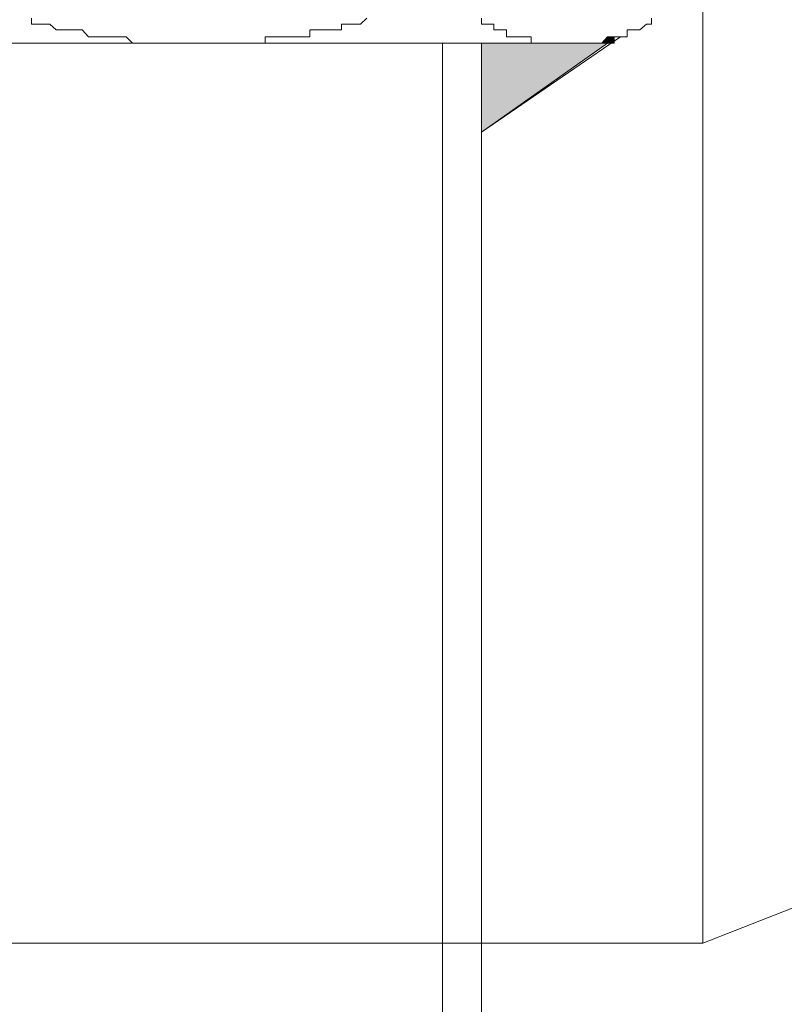
# Model space of a CAD drawing. Units: inches. Extents: x -2885 to 1068, y -2017 to 1008.
# Drawn here: x -929 to -911, y -1391 to -1368 of the extents above; entities that cross this region are included whole.
import ezdxf

# ---------------------------------------------------------------- set-up
doc = ezdxf.new("R2010")
doc.units = ezdxf.units.IN
doc.header["$MEASUREMENT"] = 0
doc.layers.add('图层 1', color=7, linetype='Continuous')

msp = doc.modelspace()

# ---------------------------------------------------------------- hatches: boundary and pattern name
at = {"layer": '图层 1'}
for points in [[(-915.281, -1368.182), (-918.299, -1368.182), (-918.299, -1370.31)], [(-915.127, -1368.027), (-915.127, -1368.182), (-915.421, -1368.182)], [(-915.127, -1368.027), (-915.281, -1368.027), (-915.421, -1368.182)]]:
    msp.add_hatch(color=7, dxfattribs=at).paths.add_polyline_path(points)
h = msp.add_hatch(color=7, dxfattribs=at)
edge = h.paths.add_edge_path()
edge.add_spline(control_points=[(-915.281, -1368.182), (-915.281, -1368.182), (-915.281, -1368.182), (-915.281, -1368.182), (-915.281, -1368.182), (-916.179, -1368.182), (-916.179, -1368.182), (-916.179, -1368.182), (-915.281, -1368.182), (-915.281, -1368.182)], knot_values=[0, 0, 0, 0, 1, 1, 1, 2, 2, 2, 3, 3, 3, 3], degree=3, periodic=0)
h = msp.add_hatch(color=7, dxfattribs=at)
edge = h.paths.add_edge_path()
edge.add_spline(control_points=[(-915.281, -1368.182), (-915.281, -1368.182), (-915.281, -1368.182), (-915.281, -1368.182), (-915.281, -1368.182), (-916.179, -1368.182), (-916.179, -1368.182), (-916.179, -1368.182), (-915.281, -1368.182), (-915.281, -1368.182)], knot_values=[0, 0, 0, 0, 1, 1, 1, 2, 2, 2, 3, 3, 3, 3], degree=3, periodic=0)
h = msp.add_hatch(color=7, dxfattribs=at)
edge = h.paths.add_edge_path()
edge.add_spline(control_points=[(-915.281, -1368.182), (-915.281, -1368.182), (-915.281, -1368.182), (-915.281, -1368.182), (-915.281, -1368.182), (-916.179, -1368.182), (-916.179, -1368.182), (-916.179, -1368.182), (-915.281, -1368.182), (-915.281, -1368.182)], knot_values=[0, 0, 0, 0, 1, 1, 1, 2, 2, 2, 3, 3, 3, 3], degree=3, periodic=0)
h = msp.add_hatch(color=7, dxfattribs=at)
edge = h.paths.add_edge_path()
edge.add_spline(control_points=[(-915.281, -1368.182), (-915.281, -1368.182), (-915.281, -1368.182), (-915.281, -1368.182), (-915.281, -1368.182), (-916.179, -1368.182), (-916.179, -1368.182), (-916.179, -1368.182), (-915.281, -1368.182), (-915.281, -1368.182)], knot_values=[0, 0, 0, 0, 1, 1, 1, 2, 2, 2, 3, 3, 3, 3], degree=3, periodic=0)
h = msp.add_hatch(color=7, dxfattribs=at)
edge = h.paths.add_edge_path()
edge.add_spline(control_points=[(-915.281, -1368.182), (-915.281, -1368.182), (-915.281, -1368.182), (-915.281, -1368.182), (-915.281, -1368.182), (-916.024, -1368.182), (-916.024, -1368.182), (-916.024, -1368.182), (-915.281, -1368.182), (-915.281, -1368.182)], knot_values=[0, 0, 0, 0, 1, 1, 1, 2, 2, 2, 3, 3, 3, 3], degree=3, periodic=0)
h = msp.add_hatch(color=7, dxfattribs=at)
edge = h.paths.add_edge_path()
edge.add_spline(control_points=[(-915.281, -1368.182), (-915.281, -1368.182), (-915.281, -1368.182), (-915.281, -1368.182), (-915.281, -1368.182), (-916.024, -1368.182), (-916.024, -1368.182), (-916.024, -1368.182), (-915.281, -1368.182), (-915.281, -1368.182)], knot_values=[0, 0, 0, 0, 1, 1, 1, 2, 2, 2, 3, 3, 3, 3], degree=3, periodic=0)
h = msp.add_hatch(color=7, dxfattribs=at)
edge = h.paths.add_edge_path()
edge.add_spline(control_points=[(-915.281, -1368.182), (-915.281, -1368.182), (-915.281, -1368.182), (-915.281, -1368.182), (-915.281, -1368.182), (-916.024, -1368.182), (-916.024, -1368.182), (-916.024, -1368.182), (-915.281, -1368.182), (-915.281, -1368.182)], knot_values=[0, 0, 0, 0, 1, 1, 1, 2, 2, 2, 3, 3, 3, 3], degree=3, periodic=0)
h = msp.add_hatch(color=7, dxfattribs=at)
edge = h.paths.add_edge_path()
edge.add_spline(control_points=[(-915.281, -1368.182), (-915.281, -1368.182), (-915.281, -1368.182), (-915.281, -1368.182), (-915.281, -1368.182), (-915.87, -1368.182), (-915.87, -1368.182), (-915.87, -1368.182), (-915.281, -1368.182), (-915.281, -1368.182)], knot_values=[0, 0, 0, 0, 1, 1, 1, 2, 2, 2, 3, 3, 3, 3], degree=3, periodic=0)
h = msp.add_hatch(color=7, dxfattribs=at)
edge = h.paths.add_edge_path()
edge.add_spline(control_points=[(-915.281, -1368.182), (-915.281, -1368.182), (-915.281, -1368.182), (-915.281, -1368.182), (-915.281, -1368.182), (-915.87, -1368.182), (-915.87, -1368.182), (-915.87, -1368.182), (-915.281, -1368.182), (-915.281, -1368.182)], knot_values=[0, 0, 0, 0, 1, 1, 1, 2, 2, 2, 3, 3, 3, 3], degree=3, periodic=0)
h = msp.add_hatch(color=7, dxfattribs=at)
edge = h.paths.add_edge_path()
edge.add_spline(control_points=[(-915.281, -1368.182), (-915.281, -1368.182), (-915.281, -1368.182), (-915.281, -1368.182), (-915.281, -1368.182), (-915.87, -1368.182), (-915.87, -1368.182), (-915.87, -1368.182), (-915.281, -1368.182), (-915.281, -1368.182)], knot_values=[0, 0, 0, 0, 1, 1, 1, 2, 2, 2, 3, 3, 3, 3], degree=3, periodic=0)
h = msp.add_hatch(color=7, dxfattribs=at)
edge = h.paths.add_edge_path()
edge.add_spline(control_points=[(-915.281, -1368.182), (-915.281, -1368.182), (-915.281, -1368.182), (-915.281, -1368.182), (-915.281, -1368.182), (-915.715, -1368.182), (-915.715, -1368.182), (-915.715, -1368.182), (-915.281, -1368.182), (-915.281, -1368.182)], knot_values=[0, 0, 0, 0, 1, 1, 1, 2, 2, 2, 3, 3, 3, 3], degree=3, periodic=0)
h = msp.add_hatch(color=7, dxfattribs=at)
edge = h.paths.add_edge_path()
edge.add_spline(control_points=[(-915.281, -1368.182), (-915.281, -1368.182), (-915.281, -1368.182), (-915.281, -1368.182), (-915.281, -1368.182), (-915.715, -1368.182), (-915.715, -1368.182), (-915.715, -1368.182), (-915.281, -1368.182), (-915.281, -1368.182)], knot_values=[0, 0, 0, 0, 1, 1, 1, 2, 2, 2, 3, 3, 3, 3], degree=3, periodic=0)
h = msp.add_hatch(color=7, dxfattribs=at)
edge = h.paths.add_edge_path()
edge.add_spline(control_points=[(-915.281, -1368.182), (-915.281, -1368.182), (-915.281, -1368.182), (-915.281, -1368.182), (-915.281, -1368.182), (-915.715, -1368.182), (-915.715, -1368.182), (-915.715, -1368.182), (-915.281, -1368.182), (-915.281, -1368.182)], knot_values=[0, 0, 0, 0, 1, 1, 1, 2, 2, 2, 3, 3, 3, 3], degree=3, periodic=0)
h = msp.add_hatch(color=7, dxfattribs=at)
edge = h.paths.add_edge_path()
edge.add_spline(control_points=[(-915.127, -1368.182), (-915.127, -1368.182), (-915.127, -1368.182), (-915.127, -1368.182), (-915.127, -1368.182), (-915.56, -1368.182), (-915.56, -1368.182), (-915.56, -1368.182), (-915.127, -1368.182), (-915.127, -1368.182)], knot_values=[0, 0, 0, 0, 1, 1, 1, 2, 2, 2, 3, 3, 3, 3], degree=3, periodic=0)
h = msp.add_hatch(color=7, dxfattribs=at)
edge = h.paths.add_edge_path()
edge.add_spline(control_points=[(-915.127, -1368.182), (-915.127, -1368.182), (-915.127, -1368.182), (-915.127, -1368.182), (-915.127, -1368.182), (-915.56, -1368.182), (-915.56, -1368.182), (-915.56, -1368.182), (-915.127, -1368.182), (-915.127, -1368.182)], knot_values=[0, 0, 0, 0, 1, 1, 1, 2, 2, 2, 3, 3, 3, 3], degree=3, periodic=0)
h = msp.add_hatch(color=7, dxfattribs=at)
edge = h.paths.add_edge_path()
edge.add_spline(control_points=[(-915.127, -1368.182), (-915.127, -1368.182), (-915.127, -1368.182), (-915.127, -1368.182), (-915.127, -1368.182), (-915.56, -1368.182), (-915.56, -1368.182), (-915.56, -1368.182), (-915.127, -1368.182), (-915.127, -1368.182)], knot_values=[0, 0, 0, 0, 1, 1, 1, 2, 2, 2, 3, 3, 3, 3], degree=3, periodic=0)
h = msp.add_hatch(color=7, dxfattribs=at)
edge = h.paths.add_edge_path()
edge.add_spline(control_points=[(-915.127, -1368.182), (-915.127, -1368.182), (-915.127, -1368.182), (-915.127, -1368.182), (-915.127, -1368.182), (-915.421, -1368.182), (-915.421, -1368.182), (-915.421, -1368.182), (-915.127, -1368.182), (-915.127, -1368.182)], knot_values=[0, 0, 0, 0, 1, 1, 1, 2, 2, 2, 3, 3, 3, 3], degree=3, periodic=0)
h = msp.add_hatch(color=7, dxfattribs=at)
edge = h.paths.add_edge_path()
edge.add_spline(control_points=[(-915.127, -1368.182), (-915.127, -1368.182), (-915.127, -1368.182), (-915.127, -1368.182), (-915.127, -1368.182), (-915.421, -1368.182), (-915.421, -1368.182), (-915.421, -1368.182), (-915.127, -1368.182), (-915.127, -1368.182)], knot_values=[0, 0, 0, 0, 1, 1, 1, 2, 2, 2, 3, 3, 3, 3], degree=3, periodic=0)
h = msp.add_hatch(color=7, dxfattribs=at)
edge = h.paths.add_edge_path()
edge.add_spline(control_points=[(-915.127, -1368.027), (-915.127, -1368.027), (-915.127, -1368.027), (-915.127, -1368.027), (-915.127, -1368.027), (-915.281, -1368.027), (-915.281, -1368.027), (-915.281, -1368.027), (-915.127, -1368.027), (-915.127, -1368.027)], knot_values=[0, 0, 0, 0, 1, 1, 1, 2, 2, 2, 3, 3, 3, 3], degree=3, periodic=0)
h = msp.add_hatch(color=7, dxfattribs=at)
edge = h.paths.add_edge_path()
edge.add_spline(control_points=[(-915.127, -1368.027), (-915.127, -1368.027), (-915.127, -1368.027), (-915.127, -1368.027), (-915.127, -1368.027), (-915.281, -1368.027), (-915.281, -1368.027), (-915.281, -1368.027), (-915.127, -1368.027), (-915.127, -1368.027)], knot_values=[0, 0, 0, 0, 1, 1, 1, 2, 2, 2, 3, 3, 3, 3], degree=3, periodic=0)
h = msp.add_hatch(color=7, dxfattribs=at)
edge = h.paths.add_edge_path()
edge.add_spline(control_points=[(-915.127, -1368.027), (-915.127, -1368.027), (-915.127, -1368.027), (-915.127, -1368.027), (-915.127, -1368.027), (-915.281, -1368.027), (-915.281, -1368.027), (-915.281, -1368.027), (-915.127, -1368.027), (-915.127, -1368.027)], knot_values=[0, 0, 0, 0, 1, 1, 1, 2, 2, 2, 3, 3, 3, 3], degree=3, periodic=0)
h = msp.add_hatch(color=7, dxfattribs=at)
edge = h.paths.add_edge_path()
edge.add_spline(control_points=[(-915.127, -1368.027), (-915.127, -1368.027), (-915.127, -1368.027), (-915.127, -1368.027), (-915.127, -1368.027), (-915.281, -1368.027), (-915.281, -1368.027), (-915.281, -1368.027), (-915.127, -1368.027), (-915.127, -1368.027)], knot_values=[0, 0, 0, 0, 1, 1, 1, 2, 2, 2, 3, 3, 3, 3], degree=3, periodic=0)
h = msp.add_hatch(color=7, dxfattribs=at)
edge = h.paths.add_edge_path()
edge.add_spline(control_points=[(-915.127, -1368.027), (-915.127, -1368.027), (-915.127, -1368.027), (-915.127, -1368.027), (-915.127, -1368.027), (-915.281, -1368.027), (-915.281, -1368.027), (-915.281, -1368.027), (-915.127, -1368.027), (-915.127, -1368.027)], knot_values=[0, 0, 0, 0, 1, 1, 1, 2, 2, 2, 3, 3, 3, 3], degree=3, periodic=0)
h = msp.add_hatch(color=7, dxfattribs=at)
edge = h.paths.add_edge_path()
edge.add_spline(control_points=[(-914.972, -1368.027), (-914.972, -1368.027), (-914.972, -1368.027), (-914.972, -1368.027), (-914.972, -1368.027), (-915.127, -1368.027), (-915.127, -1368.027), (-915.127, -1368.027), (-914.972, -1368.027), (-914.972, -1368.027)], knot_values=[0, 0, 0, 0, 1, 1, 1, 2, 2, 2, 3, 3, 3, 3], degree=3, periodic=0)
h = msp.add_hatch(color=7, dxfattribs=at)
edge = h.paths.add_edge_path()
edge.add_spline(control_points=[(-914.972, -1368.027), (-914.972, -1368.027), (-914.972, -1368.027), (-914.972, -1368.027), (-914.972, -1368.027), (-915.127, -1368.027), (-915.127, -1368.027), (-915.127, -1368.027), (-914.972, -1368.027), (-914.972, -1368.027)], knot_values=[0, 0, 0, 0, 1, 1, 1, 2, 2, 2, 3, 3, 3, 3], degree=3, periodic=0)
h = msp.add_hatch(color=7, dxfattribs=at)
edge = h.paths.add_edge_path()
edge.add_spline(control_points=[(-914.972, -1368.027), (-914.972, -1368.027), (-914.972, -1368.027), (-914.972, -1368.027), (-914.972, -1368.027), (-915.127, -1368.027), (-915.127, -1368.027), (-915.127, -1368.027), (-914.972, -1368.027), (-914.972, -1368.027)], knot_values=[0, 0, 0, 0, 1, 1, 1, 2, 2, 2, 3, 3, 3, 3], degree=3, periodic=0)
h = msp.add_hatch(color=7, dxfattribs=at)
edge = h.paths.add_edge_path()
edge.add_spline(control_points=[(-914.972, -1368.027), (-914.972, -1368.027), (-914.972, -1368.027), (-914.972, -1368.027), (-914.972, -1368.027), (-914.972, -1368.027), (-914.972, -1368.027), (-914.972, -1368.027), (-914.972, -1368.027), (-914.972, -1368.027)], knot_values=[0, 0, 0, 0, 1, 1, 1, 2, 2, 2, 3, 3, 3, 3], degree=3, periodic=0)

# ---------------------------------------------------------------- linework, layer by layer
at = {"layer": '图层 1', "color": 7, "lineweight": 9}
for points in [[(-913.007, -1389.717), (-913.007, -1272.527)], [(-913.007, -1389.717), (-837.191, -1359.988)], [(-921.038, -1367.586), (-921.193, -1367.726), (-921.348, -1367.726), (-921.503, -1367.726), (-921.642, -1367.726), (-921.642, -1367.865), (-921.781, -1367.865), (-921.936, -1367.865), (-922.091, -1367.865), (-922.246, -1367.865), (-922.4, -1367.865), (-922.4, -1368.027), (-922.555, -1368.027), (-922.694, -1368.027), (-922.849, -1368.027), (-923.019, -1368.027), (-923.174, -1368.027), (-923.313, -1368.027), (-923.468, -1368.027), (-923.468, -1368.182), (-923.623, -1368.182), (-923.747, -1368.182), (-923.917, -1368.182), (-924.072, -1368.182), (-924.211, -1368.182), (-924.381, -1368.182), (-924.52, -1368.182), (-924.691, -1368.182), (-924.845, -1368.182), (-924.969, -1368.182), (-925.124, -1368.182), (-925.279, -1368.182), (-925.433, -1368.182), (-925.588, -1368.182), (-925.743, -1368.182), (-925.898, -1368.182), (-926.053, -1368.182), (-926.176, -1368.182), (-926.347, -1368.182), (-926.501, -1368.182), (-926.641, -1368.182), (-926.795, -1368.027), (-926.95, -1368.027), (-927.105, -1368.027), (-927.26, -1368.027), (-927.414, -1368.027), (-927.569, -1368.027), (-927.693, -1368.027), (-927.848, -1367.865), (-928.002, -1367.865), (-928.157, -1367.865), (-928.312, -1367.865), (-928.467, -1367.865), (-928.621, -1367.726), (-928.745, -1367.726), (-928.9, -1367.726), (-929.055, -1367.726), (-929.055, -1367.586)], [(-914.229, -1367.586), (-914.229, -1367.726), (-914.353, -1367.726), (-914.508, -1367.865), (-914.662, -1367.865), (-914.817, -1367.865), (-914.817, -1368.027), (-914.972, -1368.027), (-915.127, -1368.027), (-915.281, -1368.027), (-915.421, -1368.182), (-915.56, -1368.182), (-915.715, -1368.182), (-915.87, -1368.182), (-916.024, -1368.182), (-916.179, -1368.182), (-916.349, -1368.182), (-916.489, -1368.182), (-916.612, -1368.182), (-916.783, -1368.182), (-916.937, -1368.182), (-917.108, -1368.182), (-917.108, -1368.027), (-917.262, -1368.027), (-917.417, -1368.027), (-917.541, -1368.027), (-917.696, -1368.027), (-917.696, -1367.865), (-917.85, -1367.865), (-918.005, -1367.865), (-918.005, -1367.726), (-918.16, -1367.726), (-918.299, -1367.726), (-918.299, -1367.586)], [(-933.914, -1368.182), (-916.179, -1368.182)], [(-919.228, -1368.182), (-919.228, -1421.24)], [(-914.972, -1368.027), (-918.299, -1370.31)], [(-915.281, -1368.182), (-918.299, -1368.182), (-918.299, -1370.31), (-915.281, -1368.182)], [(-915.281, -1368.182), (-918.299, -1368.182), (-918.299, -1370.31), (-915.281, -1368.182), (-915.281, -1368.182)], [(-918.299, -1368.182), (-918.299, -1421.24)], [(-915.281, -1368.182), (-916.024, -1368.182), (-916.179, -1368.182), (-915.281, -1368.182)], [(-915.281, -1368.182), (-916.024, -1368.182), (-916.179, -1368.182), (-915.281, -1368.182), (-915.281, -1368.182)], [(-915.281, -1368.182), (-916.179, -1368.182), (-916.179, -1368.182), (-915.281, -1368.182)], [(-915.281, -1368.182), (-916.179, -1368.182), (-916.179, -1368.182), (-915.281, -1368.182), (-915.281, -1368.182)], [(-915.281, -1368.182), (-916.179, -1368.182), (-916.179, -1368.182), (-915.281, -1368.182)], [(-915.281, -1368.182), (-916.179, -1368.182), (-916.179, -1368.182), (-915.281, -1368.182), (-915.281, -1368.182)], [(-915.281, -1368.182), (-916.179, -1368.182), (-916.179, -1368.182), (-915.281, -1368.182)], [(-915.281, -1368.182), (-916.179, -1368.182), (-916.179, -1368.182), (-915.281, -1368.182), (-915.281, -1368.182)], [(-915.281, -1368.182), (-915.87, -1368.182), (-916.024, -1368.182), (-915.281, -1368.182)], [(-915.281, -1368.182), (-915.87, -1368.182), (-916.024, -1368.182), (-915.281, -1368.182), (-915.281, -1368.182)], [(-915.281, -1368.182), (-916.024, -1368.182), (-916.024, -1368.182), (-915.281, -1368.182)], [(-915.281, -1368.182), (-916.024, -1368.182), (-916.024, -1368.182), (-915.281, -1368.182), (-915.281, -1368.182)], [(-915.281, -1368.182), (-916.024, -1368.182), (-916.024, -1368.182), (-915.281, -1368.182)], [(-915.281, -1368.182), (-916.024, -1368.182), (-916.024, -1368.182), (-915.281, -1368.182), (-915.281, -1368.182)], [(-915.281, -1368.182), (-915.715, -1368.182), (-915.87, -1368.182), (-915.281, -1368.182)], [(-915.281, -1368.182), (-915.715, -1368.182), (-915.87, -1368.182), (-915.281, -1368.182), (-915.281, -1368.182)], [(-915.281, -1368.182), (-915.87, -1368.182), (-915.87, -1368.182), (-915.281, -1368.182)], [(-915.281, -1368.182), (-915.87, -1368.182), (-915.87, -1368.182), (-915.281, -1368.182), (-915.281, -1368.182)], [(-915.281, -1368.182), (-915.87, -1368.182), (-915.87, -1368.182), (-915.281, -1368.182)], [(-915.281, -1368.182), (-915.87, -1368.182), (-915.87, -1368.182), (-915.281, -1368.182), (-915.281, -1368.182)], [(-915.127, -1368.182), (-915.281, -1368.182), (-915.715, -1368.182), (-915.127, -1368.182)], [(-915.127, -1368.182), (-915.281, -1368.182), (-915.715, -1368.182), (-915.127, -1368.182), (-915.127, -1368.182)], [(-915.127, -1368.182), (-915.56, -1368.182), (-915.715, -1368.182), (-915.127, -1368.182)], [(-915.127, -1368.182), (-915.56, -1368.182), (-915.715, -1368.182), (-915.127, -1368.182), (-915.127, -1368.182)], [(-915.281, -1368.182), (-915.715, -1368.182), (-915.715, -1368.182), (-915.281, -1368.182)], [(-915.281, -1368.182), (-915.715, -1368.182), (-915.715, -1368.182), (-915.281, -1368.182), (-915.281, -1368.182)], [(-915.281, -1368.182), (-915.715, -1368.182), (-915.715, -1368.182), (-915.281, -1368.182)], [(-915.281, -1368.182), (-915.715, -1368.182), (-915.715, -1368.182), (-915.281, -1368.182), (-915.281, -1368.182)], [(-915.281, -1368.182), (-915.715, -1368.182), (-915.715, -1368.182), (-915.281, -1368.182)], [(-915.281, -1368.182), (-915.715, -1368.182), (-915.715, -1368.182), (-915.281, -1368.182), (-915.281, -1368.182)], [(-915.127, -1368.182), (-915.421, -1368.182), (-915.56, -1368.182), (-915.127, -1368.182)], [(-915.127, -1368.182), (-915.421, -1368.182), (-915.56, -1368.182), (-915.127, -1368.182), (-915.127, -1368.182)], [(-915.127, -1368.182), (-915.56, -1368.182), (-915.56, -1368.182), (-915.127, -1368.182)], [(-915.127, -1368.182), (-915.56, -1368.182), (-915.56, -1368.182), (-915.127, -1368.182), (-915.127, -1368.182)], [(-915.127, -1368.182), (-915.56, -1368.182), (-915.56, -1368.182), (-915.127, -1368.182)], [(-915.127, -1368.182), (-915.56, -1368.182), (-915.56, -1368.182), (-915.127, -1368.182), (-915.127, -1368.182)], [(-915.127, -1368.027), (-915.127, -1368.182), (-915.421, -1368.182), (-915.127, -1368.027)], [(-915.127, -1368.027), (-915.127, -1368.182), (-915.421, -1368.182), (-915.127, -1368.027), (-915.127, -1368.027)], [(-915.127, -1368.027), (-915.281, -1368.027), (-915.421, -1368.182), (-915.127, -1368.027)], [(-915.127, -1368.027), (-915.281, -1368.027), (-915.421, -1368.182), (-915.127, -1368.027), (-915.127, -1368.027)], [(-915.127, -1368.182), (-915.421, -1368.182), (-915.421, -1368.182), (-915.127, -1368.182)], [(-915.127, -1368.182), (-915.421, -1368.182), (-915.421, -1368.182), (-915.127, -1368.182), (-915.127, -1368.182)], [(-915.127, -1368.182), (-915.421, -1368.182), (-915.421, -1368.182), (-915.127, -1368.182)], [(-915.127, -1368.182), (-915.421, -1368.182), (-915.421, -1368.182), (-915.127, -1368.182), (-915.127, -1368.182)], [(-915.127, -1368.027), (-915.281, -1368.027), (-915.281, -1368.027), (-915.127, -1368.027)], [(-915.127, -1368.027), (-915.281, -1368.027), (-915.281, -1368.027), (-915.127, -1368.027), (-915.127, -1368.027)], [(-915.127, -1368.027), (-915.281, -1368.027), (-915.281, -1368.027), (-915.127, -1368.027)], [(-915.127, -1368.027), (-915.281, -1368.027), (-915.281, -1368.027), (-915.127, -1368.027), (-915.127, -1368.027)], [(-915.127, -1368.027), (-915.281, -1368.027), (-915.281, -1368.027), (-915.127, -1368.027)], [(-915.127, -1368.027), (-915.281, -1368.027), (-915.281, -1368.027), (-915.127, -1368.027), (-915.127, -1368.027)], [(-914.972, -1368.027), (-915.127, -1368.027), (-915.127, -1368.027), (-914.972, -1368.027)], [(-914.972, -1368.027), (-915.127, -1368.027), (-915.127, -1368.027), (-914.972, -1368.027), (-914.972, -1368.027)], [(-914.972, -1368.027), (-915.127, -1368.027), (-915.127, -1368.027), (-914.972, -1368.027)], [(-914.972, -1368.027), (-915.127, -1368.027), (-915.127, -1368.027), (-914.972, -1368.027), (-914.972, -1368.027)], [(-914.972, -1368.027), (-915.127, -1368.027), (-915.127, -1368.027), (-914.972, -1368.027)], [(-914.972, -1368.027), (-915.127, -1368.027), (-915.127, -1368.027), (-914.972, -1368.027), (-914.972, -1368.027)], [(-913.007, -1389.717), (-967.729, -1389.717)]]:
    msp.add_lwpolyline(points, dxfattribs=at)
for points, knots in [([(-915.281, -1368.182), (-915.281, -1368.182), (-915.281, -1368.182), (-915.281, -1368.182), (-915.281, -1368.182), (-916.179, -1368.182), (-916.179, -1368.182), (-916.179, -1368.182), (-915.281, -1368.182), (-915.281, -1368.182)], [0, 0, 0, 0, 1, 1, 1, 2, 2, 2, 3, 3, 3, 3]), ([(-915.281, -1368.182), (-915.281, -1368.182), (-915.281, -1368.182), (-915.281, -1368.182), (-915.281, -1368.182), (-916.179, -1368.182), (-916.179, -1368.182), (-916.179, -1368.182), (-915.281, -1368.182), (-915.281, -1368.182), (-915.281, -1368.182), (-915.281, -1368.182), (-915.281, -1368.182)], [0, 0, 0, 0, 1, 1, 1, 2, 2, 2, 3, 3, 3, 4, 4, 4, 4]), ([(-915.281, -1368.182), (-915.281, -1368.182), (-915.281, -1368.182), (-915.281, -1368.182), (-915.281, -1368.182), (-916.179, -1368.182), (-916.179, -1368.182), (-916.179, -1368.182), (-915.281, -1368.182), (-915.281, -1368.182)], [0, 0, 0, 0, 1, 1, 1, 2, 2, 2, 3, 3, 3, 3]), ([(-915.281, -1368.182), (-915.281, -1368.182), (-915.281, -1368.182), (-915.281, -1368.182), (-915.281, -1368.182), (-916.179, -1368.182), (-916.179, -1368.182), (-916.179, -1368.182), (-915.281, -1368.182), (-915.281, -1368.182), (-915.281, -1368.182), (-915.281, -1368.182), (-915.281, -1368.182)], [0, 0, 0, 0, 1, 1, 1, 2, 2, 2, 3, 3, 3, 4, 4, 4, 4]), ([(-915.281, -1368.182), (-915.281, -1368.182), (-915.281, -1368.182), (-915.281, -1368.182), (-915.281, -1368.182), (-916.179, -1368.182), (-916.179, -1368.182), (-916.179, -1368.182), (-915.281, -1368.182), (-915.281, -1368.182)], [0, 0, 0, 0, 1, 1, 1, 2, 2, 2, 3, 3, 3, 3]), ([(-915.281, -1368.182), (-915.281, -1368.182), (-915.281, -1368.182), (-915.281, -1368.182), (-915.281, -1368.182), (-916.179, -1368.182), (-916.179, -1368.182), (-916.179, -1368.182), (-915.281, -1368.182), (-915.281, -1368.182), (-915.281, -1368.182), (-915.281, -1368.182), (-915.281, -1368.182)], [0, 0, 0, 0, 1, 1, 1, 2, 2, 2, 3, 3, 3, 4, 4, 4, 4]), ([(-915.281, -1368.182), (-915.281, -1368.182), (-915.281, -1368.182), (-915.281, -1368.182), (-915.281, -1368.182), (-916.179, -1368.182), (-916.179, -1368.182), (-916.179, -1368.182), (-915.281, -1368.182), (-915.281, -1368.182)], [0, 0, 0, 0, 1, 1, 1, 2, 2, 2, 3, 3, 3, 3]), ([(-915.281, -1368.182), (-915.281, -1368.182), (-915.281, -1368.182), (-915.281, -1368.182), (-915.281, -1368.182), (-916.179, -1368.182), (-916.179, -1368.182), (-916.179, -1368.182), (-915.281, -1368.182), (-915.281, -1368.182), (-915.281, -1368.182), (-915.281, -1368.182), (-915.281, -1368.182)], [0, 0, 0, 0, 1, 1, 1, 2, 2, 2, 3, 3, 3, 4, 4, 4, 4]), ([(-915.281, -1368.182), (-915.281, -1368.182), (-915.281, -1368.182), (-915.281, -1368.182), (-915.281, -1368.182), (-916.024, -1368.182), (-916.024, -1368.182), (-916.024, -1368.182), (-915.281, -1368.182), (-915.281, -1368.182)], [0, 0, 0, 0, 1, 1, 1, 2, 2, 2, 3, 3, 3, 3]), ([(-915.281, -1368.182), (-915.281, -1368.182), (-915.281, -1368.182), (-915.281, -1368.182), (-915.281, -1368.182), (-916.024, -1368.182), (-916.024, -1368.182), (-916.024, -1368.182), (-915.281, -1368.182), (-915.281, -1368.182), (-915.281, -1368.182), (-915.281, -1368.182), (-915.281, -1368.182)], [0, 0, 0, 0, 1, 1, 1, 2, 2, 2, 3, 3, 3, 4, 4, 4, 4]), ([(-915.281, -1368.182), (-915.281, -1368.182), (-915.281, -1368.182), (-915.281, -1368.182), (-915.281, -1368.182), (-916.024, -1368.182), (-916.024, -1368.182), (-916.024, -1368.182), (-915.281, -1368.182), (-915.281, -1368.182)], [0, 0, 0, 0, 1, 1, 1, 2, 2, 2, 3, 3, 3, 3]), ([(-915.281, -1368.182), (-915.281, -1368.182), (-915.281, -1368.182), (-915.281, -1368.182), (-915.281, -1368.182), (-916.024, -1368.182), (-916.024, -1368.182), (-916.024, -1368.182), (-915.281, -1368.182), (-915.281, -1368.182), (-915.281, -1368.182), (-915.281, -1368.182), (-915.281, -1368.182)], [0, 0, 0, 0, 1, 1, 1, 2, 2, 2, 3, 3, 3, 4, 4, 4, 4]), ([(-915.281, -1368.182), (-915.281, -1368.182), (-915.281, -1368.182), (-915.281, -1368.182), (-915.281, -1368.182), (-916.024, -1368.182), (-916.024, -1368.182), (-916.024, -1368.182), (-915.281, -1368.182), (-915.281, -1368.182)], [0, 0, 0, 0, 1, 1, 1, 2, 2, 2, 3, 3, 3, 3]), ([(-915.281, -1368.182), (-915.281, -1368.182), (-915.281, -1368.182), (-915.281, -1368.182), (-915.281, -1368.182), (-916.024, -1368.182), (-916.024, -1368.182), (-916.024, -1368.182), (-915.281, -1368.182), (-915.281, -1368.182), (-915.281, -1368.182), (-915.281, -1368.182), (-915.281, -1368.182)], [0, 0, 0, 0, 1, 1, 1, 2, 2, 2, 3, 3, 3, 4, 4, 4, 4]), ([(-915.281, -1368.182), (-915.281, -1368.182), (-915.281, -1368.182), (-915.281, -1368.182), (-915.281, -1368.182), (-915.87, -1368.182), (-915.87, -1368.182), (-915.87, -1368.182), (-915.281, -1368.182), (-915.281, -1368.182)], [0, 0, 0, 0, 1, 1, 1, 2, 2, 2, 3, 3, 3, 3]), ([(-915.281, -1368.182), (-915.281, -1368.182), (-915.281, -1368.182), (-915.281, -1368.182), (-915.281, -1368.182), (-915.87, -1368.182), (-915.87, -1368.182), (-915.87, -1368.182), (-915.281, -1368.182), (-915.281, -1368.182), (-915.281, -1368.182), (-915.281, -1368.182), (-915.281, -1368.182)], [0, 0, 0, 0, 1, 1, 1, 2, 2, 2, 3, 3, 3, 4, 4, 4, 4]), ([(-915.281, -1368.182), (-915.281, -1368.182), (-915.281, -1368.182), (-915.281, -1368.182), (-915.281, -1368.182), (-915.87, -1368.182), (-915.87, -1368.182), (-915.87, -1368.182), (-915.281, -1368.182), (-915.281, -1368.182)], [0, 0, 0, 0, 1, 1, 1, 2, 2, 2, 3, 3, 3, 3]), ([(-915.281, -1368.182), (-915.281, -1368.182), (-915.281, -1368.182), (-915.281, -1368.182), (-915.281, -1368.182), (-915.87, -1368.182), (-915.87, -1368.182), (-915.87, -1368.182), (-915.281, -1368.182), (-915.281, -1368.182), (-915.281, -1368.182), (-915.281, -1368.182), (-915.281, -1368.182)], [0, 0, 0, 0, 1, 1, 1, 2, 2, 2, 3, 3, 3, 4, 4, 4, 4]), ([(-915.281, -1368.182), (-915.281, -1368.182), (-915.281, -1368.182), (-915.281, -1368.182), (-915.281, -1368.182), (-915.87, -1368.182), (-915.87, -1368.182), (-915.87, -1368.182), (-915.281, -1368.182), (-915.281, -1368.182)], [0, 0, 0, 0, 1, 1, 1, 2, 2, 2, 3, 3, 3, 3]), ([(-915.281, -1368.182), (-915.281, -1368.182), (-915.281, -1368.182), (-915.281, -1368.182), (-915.281, -1368.182), (-915.87, -1368.182), (-915.87, -1368.182), (-915.87, -1368.182), (-915.281, -1368.182), (-915.281, -1368.182), (-915.281, -1368.182), (-915.281, -1368.182), (-915.281, -1368.182)], [0, 0, 0, 0, 1, 1, 1, 2, 2, 2, 3, 3, 3, 4, 4, 4, 4]), ([(-915.281, -1368.182), (-915.281, -1368.182), (-915.281, -1368.182), (-915.281, -1368.182), (-915.281, -1368.182), (-915.715, -1368.182), (-915.715, -1368.182), (-915.715, -1368.182), (-915.281, -1368.182), (-915.281, -1368.182)], [0, 0, 0, 0, 1, 1, 1, 2, 2, 2, 3, 3, 3, 3]), ([(-915.281, -1368.182), (-915.281, -1368.182), (-915.281, -1368.182), (-915.281, -1368.182), (-915.281, -1368.182), (-915.715, -1368.182), (-915.715, -1368.182), (-915.715, -1368.182), (-915.281, -1368.182), (-915.281, -1368.182), (-915.281, -1368.182), (-915.281, -1368.182), (-915.281, -1368.182)], [0, 0, 0, 0, 1, 1, 1, 2, 2, 2, 3, 3, 3, 4, 4, 4, 4]), ([(-915.281, -1368.182), (-915.281, -1368.182), (-915.281, -1368.182), (-915.281, -1368.182), (-915.281, -1368.182), (-915.715, -1368.182), (-915.715, -1368.182), (-915.715, -1368.182), (-915.281, -1368.182), (-915.281, -1368.182)], [0, 0, 0, 0, 1, 1, 1, 2, 2, 2, 3, 3, 3, 3]), ([(-915.281, -1368.182), (-915.281, -1368.182), (-915.281, -1368.182), (-915.281, -1368.182), (-915.281, -1368.182), (-915.715, -1368.182), (-915.715, -1368.182), (-915.715, -1368.182), (-915.281, -1368.182), (-915.281, -1368.182), (-915.281, -1368.182), (-915.281, -1368.182), (-915.281, -1368.182)], [0, 0, 0, 0, 1, 1, 1, 2, 2, 2, 3, 3, 3, 4, 4, 4, 4]), ([(-915.281, -1368.182), (-915.281, -1368.182), (-915.281, -1368.182), (-915.281, -1368.182), (-915.281, -1368.182), (-915.715, -1368.182), (-915.715, -1368.182), (-915.715, -1368.182), (-915.281, -1368.182), (-915.281, -1368.182)], [0, 0, 0, 0, 1, 1, 1, 2, 2, 2, 3, 3, 3, 3]), ([(-915.281, -1368.182), (-915.281, -1368.182), (-915.281, -1368.182), (-915.281, -1368.182), (-915.281, -1368.182), (-915.715, -1368.182), (-915.715, -1368.182), (-915.715, -1368.182), (-915.281, -1368.182), (-915.281, -1368.182), (-915.281, -1368.182), (-915.281, -1368.182), (-915.281, -1368.182)], [0, 0, 0, 0, 1, 1, 1, 2, 2, 2, 3, 3, 3, 4, 4, 4, 4]), ([(-915.127, -1368.182), (-915.127, -1368.182), (-915.127, -1368.182), (-915.127, -1368.182), (-915.127, -1368.182), (-915.56, -1368.182), (-915.56, -1368.182), (-915.56, -1368.182), (-915.127, -1368.182), (-915.127, -1368.182)], [0, 0, 0, 0, 1, 1, 1, 2, 2, 2, 3, 3, 3, 3]), ([(-915.127, -1368.182), (-915.127, -1368.182), (-915.127, -1368.182), (-915.127, -1368.182), (-915.127, -1368.182), (-915.56, -1368.182), (-915.56, -1368.182), (-915.56, -1368.182), (-915.127, -1368.182), (-915.127, -1368.182), (-915.127, -1368.182), (-915.127, -1368.182), (-915.127, -1368.182)], [0, 0, 0, 0, 1, 1, 1, 2, 2, 2, 3, 3, 3, 4, 4, 4, 4]), ([(-915.127, -1368.182), (-915.127, -1368.182), (-915.127, -1368.182), (-915.127, -1368.182), (-915.127, -1368.182), (-915.56, -1368.182), (-915.56, -1368.182), (-915.56, -1368.182), (-915.127, -1368.182), (-915.127, -1368.182)], [0, 0, 0, 0, 1, 1, 1, 2, 2, 2, 3, 3, 3, 3]), ([(-915.127, -1368.182), (-915.127, -1368.182), (-915.127, -1368.182), (-915.127, -1368.182), (-915.127, -1368.182), (-915.56, -1368.182), (-915.56, -1368.182), (-915.56, -1368.182), (-915.127, -1368.182), (-915.127, -1368.182), (-915.127, -1368.182), (-915.127, -1368.182), (-915.127, -1368.182)], [0, 0, 0, 0, 1, 1, 1, 2, 2, 2, 3, 3, 3, 4, 4, 4, 4]), ([(-915.127, -1368.182), (-915.127, -1368.182), (-915.127, -1368.182), (-915.127, -1368.182), (-915.127, -1368.182), (-915.56, -1368.182), (-915.56, -1368.182), (-915.56, -1368.182), (-915.127, -1368.182), (-915.127, -1368.182)], [0, 0, 0, 0, 1, 1, 1, 2, 2, 2, 3, 3, 3, 3]), ([(-915.127, -1368.182), (-915.127, -1368.182), (-915.127, -1368.182), (-915.127, -1368.182), (-915.127, -1368.182), (-915.56, -1368.182), (-915.56, -1368.182), (-915.56, -1368.182), (-915.127, -1368.182), (-915.127, -1368.182), (-915.127, -1368.182), (-915.127, -1368.182), (-915.127, -1368.182)], [0, 0, 0, 0, 1, 1, 1, 2, 2, 2, 3, 3, 3, 4, 4, 4, 4]), ([(-915.127, -1368.182), (-915.127, -1368.182), (-915.127, -1368.182), (-915.127, -1368.182), (-915.127, -1368.182), (-915.421, -1368.182), (-915.421, -1368.182), (-915.421, -1368.182), (-915.127, -1368.182), (-915.127, -1368.182)], [0, 0, 0, 0, 1, 1, 1, 2, 2, 2, 3, 3, 3, 3]), ([(-915.127, -1368.182), (-915.127, -1368.182), (-915.127, -1368.182), (-915.127, -1368.182), (-915.127, -1368.182), (-915.421, -1368.182), (-915.421, -1368.182), (-915.421, -1368.182), (-915.127, -1368.182), (-915.127, -1368.182), (-915.127, -1368.182), (-915.127, -1368.182), (-915.127, -1368.182)], [0, 0, 0, 0, 1, 1, 1, 2, 2, 2, 3, 3, 3, 4, 4, 4, 4]), ([(-915.127, -1368.182), (-915.127, -1368.182), (-915.127, -1368.182), (-915.127, -1368.182), (-915.127, -1368.182), (-915.421, -1368.182), (-915.421, -1368.182), (-915.421, -1368.182), (-915.127, -1368.182), (-915.127, -1368.182)], [0, 0, 0, 0, 1, 1, 1, 2, 2, 2, 3, 3, 3, 3]), ([(-915.127, -1368.182), (-915.127, -1368.182), (-915.127, -1368.182), (-915.127, -1368.182), (-915.127, -1368.182), (-915.421, -1368.182), (-915.421, -1368.182), (-915.421, -1368.182), (-915.127, -1368.182), (-915.127, -1368.182), (-915.127, -1368.182), (-915.127, -1368.182), (-915.127, -1368.182)], [0, 0, 0, 0, 1, 1, 1, 2, 2, 2, 3, 3, 3, 4, 4, 4, 4]), ([(-915.127, -1368.027), (-915.127, -1368.027), (-915.127, -1368.027), (-915.127, -1368.027), (-915.127, -1368.027), (-915.281, -1368.027), (-915.281, -1368.027), (-915.281, -1368.027), (-915.127, -1368.027), (-915.127, -1368.027)], [0, 0, 0, 0, 1, 1, 1, 2, 2, 2, 3, 3, 3, 3]), ([(-915.127, -1368.027), (-915.127, -1368.027), (-915.127, -1368.027), (-915.127, -1368.027), (-915.127, -1368.027), (-915.281, -1368.027), (-915.281, -1368.027), (-915.281, -1368.027), (-915.127, -1368.027), (-915.127, -1368.027), (-915.127, -1368.027), (-915.127, -1368.027), (-915.127, -1368.027)], [0, 0, 0, 0, 1, 1, 1, 2, 2, 2, 3, 3, 3, 4, 4, 4, 4]), ([(-915.127, -1368.027), (-915.127, -1368.027), (-915.127, -1368.027), (-915.127, -1368.027), (-915.127, -1368.027), (-915.281, -1368.027), (-915.281, -1368.027), (-915.281, -1368.027), (-915.127, -1368.027), (-915.127, -1368.027)], [0, 0, 0, 0, 1, 1, 1, 2, 2, 2, 3, 3, 3, 3]), ([(-915.127, -1368.027), (-915.127, -1368.027), (-915.127, -1368.027), (-915.127, -1368.027), (-915.127, -1368.027), (-915.281, -1368.027), (-915.281, -1368.027), (-915.281, -1368.027), (-915.127, -1368.027), (-915.127, -1368.027), (-915.127, -1368.027), (-915.127, -1368.027), (-915.127, -1368.027)], [0, 0, 0, 0, 1, 1, 1, 2, 2, 2, 3, 3, 3, 4, 4, 4, 4]), ([(-915.127, -1368.027), (-915.127, -1368.027), (-915.127, -1368.027), (-915.127, -1368.027), (-915.127, -1368.027), (-915.281, -1368.027), (-915.281, -1368.027), (-915.281, -1368.027), (-915.127, -1368.027), (-915.127, -1368.027)], [0, 0, 0, 0, 1, 1, 1, 2, 2, 2, 3, 3, 3, 3]), ([(-915.127, -1368.027), (-915.127, -1368.027), (-915.127, -1368.027), (-915.127, -1368.027), (-915.127, -1368.027), (-915.281, -1368.027), (-915.281, -1368.027), (-915.281, -1368.027), (-915.127, -1368.027), (-915.127, -1368.027), (-915.127, -1368.027), (-915.127, -1368.027), (-915.127, -1368.027)], [0, 0, 0, 0, 1, 1, 1, 2, 2, 2, 3, 3, 3, 4, 4, 4, 4]), ([(-915.127, -1368.027), (-915.127, -1368.027), (-915.127, -1368.027), (-915.127, -1368.027), (-915.127, -1368.027), (-915.281, -1368.027), (-915.281, -1368.027), (-915.281, -1368.027), (-915.127, -1368.027), (-915.127, -1368.027)], [0, 0, 0, 0, 1, 1, 1, 2, 2, 2, 3, 3, 3, 3]), ([(-915.127, -1368.027), (-915.127, -1368.027), (-915.127, -1368.027), (-915.127, -1368.027), (-915.127, -1368.027), (-915.281, -1368.027), (-915.281, -1368.027), (-915.281, -1368.027), (-915.127, -1368.027), (-915.127, -1368.027), (-915.127, -1368.027), (-915.127, -1368.027), (-915.127, -1368.027)], [0, 0, 0, 0, 1, 1, 1, 2, 2, 2, 3, 3, 3, 4, 4, 4, 4]), ([(-915.127, -1368.027), (-915.127, -1368.027), (-915.127, -1368.027), (-915.127, -1368.027), (-915.127, -1368.027), (-915.281, -1368.027), (-915.281, -1368.027), (-915.281, -1368.027), (-915.127, -1368.027), (-915.127, -1368.027)], [0, 0, 0, 0, 1, 1, 1, 2, 2, 2, 3, 3, 3, 3]), ([(-915.127, -1368.027), (-915.127, -1368.027), (-915.127, -1368.027), (-915.127, -1368.027), (-915.127, -1368.027), (-915.281, -1368.027), (-915.281, -1368.027), (-915.281, -1368.027), (-915.127, -1368.027), (-915.127, -1368.027), (-915.127, -1368.027), (-915.127, -1368.027), (-915.127, -1368.027)], [0, 0, 0, 0, 1, 1, 1, 2, 2, 2, 3, 3, 3, 4, 4, 4, 4]), ([(-914.972, -1368.027), (-914.972, -1368.027), (-914.972, -1368.027), (-914.972, -1368.027), (-914.972, -1368.027), (-915.127, -1368.027), (-915.127, -1368.027), (-915.127, -1368.027), (-914.972, -1368.027), (-914.972, -1368.027)], [0, 0, 0, 0, 1, 1, 1, 2, 2, 2, 3, 3, 3, 3]), ([(-914.972, -1368.027), (-914.972, -1368.027), (-914.972, -1368.027), (-914.972, -1368.027), (-914.972, -1368.027), (-915.127, -1368.027), (-915.127, -1368.027), (-915.127, -1368.027), (-914.972, -1368.027), (-914.972, -1368.027), (-914.972, -1368.027), (-914.972, -1368.027), (-914.972, -1368.027)], [0, 0, 0, 0, 1, 1, 1, 2, 2, 2, 3, 3, 3, 4, 4, 4, 4]), ([(-914.972, -1368.027), (-914.972, -1368.027), (-914.972, -1368.027), (-914.972, -1368.027), (-914.972, -1368.027), (-915.127, -1368.027), (-915.127, -1368.027), (-915.127, -1368.027), (-914.972, -1368.027), (-914.972, -1368.027)], [0, 0, 0, 0, 1, 1, 1, 2, 2, 2, 3, 3, 3, 3]), ([(-914.972, -1368.027), (-914.972, -1368.027), (-914.972, -1368.027), (-914.972, -1368.027), (-914.972, -1368.027), (-915.127, -1368.027), (-915.127, -1368.027), (-915.127, -1368.027), (-914.972, -1368.027), (-914.972, -1368.027), (-914.972, -1368.027), (-914.972, -1368.027), (-914.972, -1368.027)], [0, 0, 0, 0, 1, 1, 1, 2, 2, 2, 3, 3, 3, 4, 4, 4, 4]), ([(-914.972, -1368.027), (-914.972, -1368.027), (-914.972, -1368.027), (-914.972, -1368.027), (-914.972, -1368.027), (-915.127, -1368.027), (-915.127, -1368.027), (-915.127, -1368.027), (-914.972, -1368.027), (-914.972, -1368.027)], [0, 0, 0, 0, 1, 1, 1, 2, 2, 2, 3, 3, 3, 3]), ([(-914.972, -1368.027), (-914.972, -1368.027), (-914.972, -1368.027), (-914.972, -1368.027), (-914.972, -1368.027), (-915.127, -1368.027), (-915.127, -1368.027), (-915.127, -1368.027), (-914.972, -1368.027), (-914.972, -1368.027), (-914.972, -1368.027), (-914.972, -1368.027), (-914.972, -1368.027)], [0, 0, 0, 0, 1, 1, 1, 2, 2, 2, 3, 3, 3, 4, 4, 4, 4])]:
    msp.add_open_spline(points, degree=3, knots=knots, dxfattribs=at)

doc.saveas('drawing.dxf')
